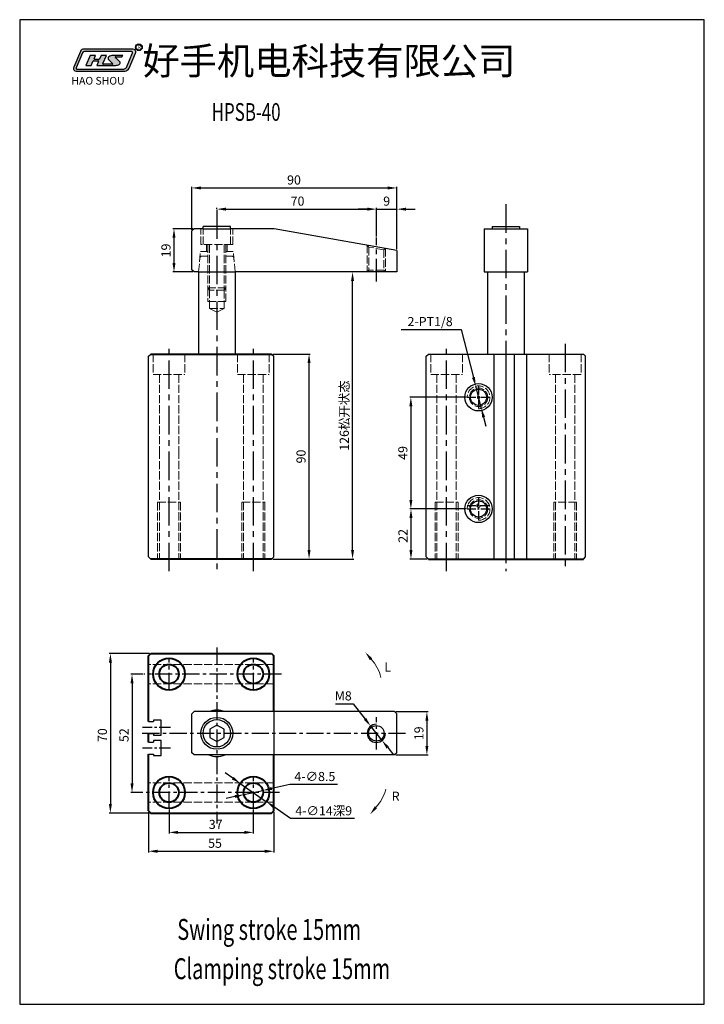
# Model space of a CAD drawing. Extents: x 2439 to 2739, y -2278 to -1846.
import ezdxf

# ---------------------------------------------------------------- set-up
doc = ezdxf.new("R2010")
doc.units = 0
doc.header["$MEASUREMENT"] = 0
for name, pattern in [('ACAD_ISO02W100', [15, 12, -3]), ('CENTERX2', [4, 2.5, -0.5, 0.5, -0.5]), ('PHANTOM', [2.5, 1.25, -0.25, 0.25, -0.25, 0.25, -0.25])]:
    doc.linetypes.add(name, pattern=pattern)
doc.layers.get('0').update_dxf_attribs({"linetype": 'CONTINUOUS'})
doc.layers.get('DEFPOINTS').update_dxf_attribs({"linetype": 'CONTINUOUS'})
for name, color, linetype in [('1L', 7, 'CONTINUOUS'), ('2L', 2, 'CONTINUOUS'), ('6', 6, 'CENTERX2')]:
    doc.layers.add(name, color=color, linetype=linetype)
for name, color, linetype, lineweight in [('5L', 1, 'CONTINUOUS', 13), ('8L', 4, 'PHANTOM', 13), ('xux', 4, 'ACAD_ISO02W100', 15), ('轮廓线', 7, 'CONTINUOUS', 40)]:
    doc.layers.add(name, color=color, linetype=linetype, lineweight=lineweight)
doc.styles.add('ROMANS', font='ROMANS', dxfattribs={"width": 0.7})
doc.dimstyles.new('ISO-25', dxfattribs={"dimtxt": 2.5, "dimasz": 2.5, "dimexe": 0.5, "dimexo": 0.5, "dimgap": 1, "dimtad": 1, "dimtoh": 1, "dimdsep": 46, "dimtxsty": 'Standard', "dimcen": 2.5, "dimclrd": 1, "dimclre": 1, "dimclrt": 3, "dimazin": 0, "dimtfac": 1, "dimtmove": 0, "dimatfit": 3, "dimfxl": 1, "dimarcsym": 0})

# ---------------------------------------------------------------- blocks, each defined once
blk = doc.blocks.new('*D457')
at = {"color": 1, "lineweight": -2}
for p, q in [((2492.7, -2133.15), (2487.5, -2133.15)), ((2488, -2137.15), (2488, -2181.15)), ((2492.7, -2185.15), (2487.5, -2185.15))]:
    blk.add_line(p, q, dxfattribs=at)
at = {"color": 1}
for points in [[(2487.34, -2137.15), (2488.67, -2137.15), (2488, -2133.15)], [(2487.34, -2181.15), (2488.67, -2181.15), (2488, -2185.15)]]:
    blk.add_solid(points, dxfattribs=at)
at = {"layer": 'DEFPOINTS', "color": 0}
for p in [(2493.2, -2133.15), (2488, -2185.15), (2493.2, -2185.15)]:
    blk.add_point(p, dxfattribs=at)
at = {"color": 3, "insert": (2485, -2159.95), "char_height": 4, "attachment_point": 5, "rotation": 90}
blk.add_mtext('52', dxfattribs=at)
blk = doc.blocks.new('*D458')
at = {"color": 1, "lineweight": -2}
for p, q in [((2495.73, -2124.15), (2478.01, -2124.15)), ((2478.51, -2128.15), (2478.51, -2190.15)), ((2495.73, -2194.15), (2478.01, -2194.15))]:
    blk.add_line(p, q, dxfattribs=at)
at = {"color": 1}
for points in [[(2477.85, -2128.15), (2479.18, -2128.15), (2478.51, -2124.15)], [(2477.85, -2190.15), (2479.18, -2190.15), (2478.51, -2194.15)]]:
    blk.add_solid(points, dxfattribs=at)
at = {"layer": 'DEFPOINTS', "color": 0}
for p in [(2496.23, -2124.15), (2478.51, -2194.15), (2496.23, -2194.15)]:
    blk.add_point(p, dxfattribs=at)
at = {"color": 3, "insert": (2475.51, -2159.97), "char_height": 4, "attachment_point": 5, "rotation": 90}
blk.add_mtext('70', dxfattribs=at)
blk = doc.blocks.new('*D459')
at = {"color": 1, "lineweight": -2}
for p, q in [((2504.23, -2192.65), (2504.23, -2203.14)), ((2541.23, -2192.65), (2541.23, -2203.14)), ((2508.23, -2202.64), (2537.23, -2202.64))]:
    blk.add_line(p, q, dxfattribs=at)
at = {"color": 1}
for points in [[(2508.23, -2201.97), (2508.23, -2203.31), (2504.23, -2202.64)], [(2537.23, -2201.97), (2537.23, -2203.31), (2541.23, -2202.64)]]:
    blk.add_solid(points, dxfattribs=at)
at = {"layer": 'DEFPOINTS', "color": 0}
for p in [(2504.23, -2192.15), (2541.23, -2192.15), (2541.23, -2202.64)]:
    blk.add_point(p, dxfattribs=at)
at = {"color": 3, "insert": (2524.71, -2199.64), "char_height": 4, "attachment_point": 5}
blk.add_mtext('37', dxfattribs=at)
blk = doc.blocks.new('*D460')
at = {"color": 1, "lineweight": -2}
for p, q in [((2495.23, -2193.65), (2495.23, -2211.42)), ((2550.23, -2193.65), (2550.23, -2211.42)), ((2499.23, -2210.92), (2546.23, -2210.92))]:
    blk.add_line(p, q, dxfattribs=at)
at = {"color": 1}
for points in [[(2499.23, -2210.25), (2499.23, -2211.59), (2495.23, -2210.92)], [(2546.23, -2210.25), (2546.23, -2211.59), (2550.23, -2210.92)]]:
    blk.add_solid(points, dxfattribs=at)
at = {"layer": 'DEFPOINTS', "color": 0}
for p in [(2495.23, -2193.15), (2550.23, -2193.15), (2550.23, -2210.92)]:
    blk.add_point(p, dxfattribs=at)
at = {"color": 3, "insert": (2524.42, -2207.92), "char_height": 4, "attachment_point": 5}
blk.add_mtext('55', dxfattribs=at)
blk = doc.blocks.new('*D461')
at = {"color": 1, "lineweight": -2}
for p, q in [((2603.73, -2149.65), (2617.9, -2149.65)), ((2617.4, -2153.65), (2617.4, -2164.65)), ((2603.73, -2168.65), (2617.9, -2168.65))]:
    blk.add_line(p, q, dxfattribs=at)
at = {"color": 1}
for points in [[(2616.73, -2153.65), (2618.06, -2153.65), (2617.4, -2149.65)], [(2616.73, -2164.65), (2618.06, -2164.65), (2617.4, -2168.65)]]:
    blk.add_solid(points, dxfattribs=at)
at = {"layer": 'DEFPOINTS', "color": 0}
for p in [(2603.23, -2149.65), (2603.23, -2168.65), (2617.4, -2168.65)]:
    blk.add_point(p, dxfattribs=at)
at = {"color": 3, "insert": (2614.4, -2159.16), "char_height": 4, "attachment_point": 5, "rotation": 90}
blk.add_mtext('19', dxfattribs=at)
blk = doc.blocks.new('*D462')
at = {"color": 1, "lineweight": -2}
for p, q in [((2577.36, -2146.24), (2585.02, -2146.24)), ((2585.02, -2146.24), (2590.27, -2152.88)), ((2597.71, -2162.29), (2592.75, -2156.01)), ((2600.2, -2165.43), (2602.68, -2168.56))]:
    blk.add_line(p, q, dxfattribs=at)
at = {"color": 1}
for points in [[(2590.79, -2152.46), (2589.75, -2153.29), (2592.75, -2156.01)], [(2600.72, -2165.01), (2599.67, -2165.84), (2597.71, -2162.29)]]:
    blk.add_solid(points, dxfattribs=at)
at = {"layer": 'DEFPOINTS', "color": 0}
for p in [(2592.75, -2156.01), (2597.71, -2162.29)]:
    blk.add_point(p, dxfattribs=at)
at = {"color": 3, "insert": (2580.69, -2143.24), "char_height": 4, "attachment_point": 5}
blk.add_mtext('M8', dxfattribs=at)
blk = doc.blocks.new('*D467')
at = {"color": 1, "lineweight": -2}
for p, q in [((2634.56, -2060.7), (2609.91, -2060.7)), ((2610.41, -2064.7), (2610.41, -2078.7)), ((2617.56, -2082.7), (2609.91, -2082.7))]:
    blk.add_line(p, q, dxfattribs=at)
at = {"color": 1}
for points in [[(2609.74, -2064.7), (2611.08, -2064.7), (2610.41, -2060.7)], [(2609.74, -2078.7), (2611.08, -2078.7), (2610.41, -2082.7)]]:
    blk.add_solid(points, dxfattribs=at)
at = {"layer": 'DEFPOINTS', "color": 0}
for p in [(2635.06, -2060.7), (2610.41, -2082.7), (2618.06, -2082.7)]:
    blk.add_point(p, dxfattribs=at)
at = {"color": 3, "insert": (2607.41, -2072.5), "char_height": 4, "attachment_point": 5, "rotation": 90}
blk.add_mtext('22', dxfattribs=at)
blk = doc.blocks.new('*D468')
at = {"color": 1, "lineweight": -2}
for p, q in [((2634.56, -2011.7), (2609.86, -2011.7)), ((2610.36, -2015.7), (2610.36, -2056.7)), ((2634.56, -2060.7), (2609.86, -2060.7))]:
    blk.add_line(p, q, dxfattribs=at)
at = {"color": 1}
for points in [[(2609.69, -2015.7), (2611.03, -2015.7), (2610.36, -2011.7)], [(2609.69, -2056.7), (2611.03, -2056.7), (2610.36, -2060.7)]]:
    blk.add_solid(points, dxfattribs=at)
at = {"layer": 'DEFPOINTS', "color": 0}
for p in [(2635.06, -2011.7), (2610.36, -2060.7), (2635.06, -2060.7)]:
    blk.add_point(p, dxfattribs=at)
at = {"color": 3, "insert": (2607.36, -2036.1), "char_height": 4, "attachment_point": 5, "rotation": 90}
blk.add_mtext('49', dxfattribs=at)
blk = doc.blocks.new('*D470')
at = {"color": 1, "lineweight": -2}
for p, q in [((2606.14, -1981.99), (2632.48, -1981.99)), ((2632.48, -1981.99), (2637.83, -2002.98)), ((2641.29, -2016.55), (2638.82, -2006.86)), ((2642.28, -2020.42), (2643.27, -2024.3))]:
    blk.add_line(p, q, dxfattribs=at)
at = {"color": 1}
for points in [[(2638.48, -2002.82), (2637.19, -2003.15), (2638.82, -2006.86)], [(2642.93, -2020.26), (2641.63, -2020.59), (2641.29, -2016.55)]]:
    blk.add_solid(points, dxfattribs=at)
at = {"layer": 'DEFPOINTS', "color": 0}
for p in [(2638.82, -2006.86), (2641.29, -2016.55)]:
    blk.add_point(p, dxfattribs=at)
at = {"color": 3, "insert": (2618.81, -1978.99), "char_height": 4, "attachment_point": 5}
blk.add_mtext('2-PT1/8', dxfattribs=at)
blk = doc.blocks.new('*D471')
at = {"color": 1, "lineweight": -2}
for p, q in [((2549.73, -1992.7), (2566.18, -1992.7)), ((2565.68, -2078.7), (2565.68, -1996.7)), ((2549.73, -2082.7), (2566.18, -2082.7))]:
    blk.add_line(p, q, dxfattribs=at)
at = {"color": 1}
for points in [[(2565.02, -1996.7), (2566.35, -1996.7), (2565.68, -1992.7)], [(2565.02, -2078.7), (2566.35, -2078.7), (2565.68, -2082.7)]]:
    blk.add_solid(points, dxfattribs=at)
at = {"layer": 'DEFPOINTS', "color": 0}
for p in [(2549.23, -1992.7), (2565.68, -1992.7), (2549.23, -2082.7)]:
    blk.add_point(p, dxfattribs=at)
at = {"color": 3, "insert": (2562.68, -2037.7), "char_height": 4, "attachment_point": 5, "rotation": 90}
blk.add_mtext('90', dxfattribs=at)
blk = doc.blocks.new('*D472')
at = {"color": 1, "lineweight": -2}
for p, q in [((2514.73, -1937.7), (2505.91, -1937.7)), ((2506.41, -1941.7), (2506.41, -1952.7)), ((2514.73, -1956.7), (2505.91, -1956.7))]:
    blk.add_line(p, q, dxfattribs=at)
at = {"color": 1}
for points in [[(2505.74, -1941.7), (2507.08, -1941.7), (2506.41, -1937.7)], [(2505.74, -1952.7), (2507.08, -1952.7), (2506.41, -1956.7)]]:
    blk.add_solid(points, dxfattribs=at)
at = {"layer": 'DEFPOINTS', "color": 0}
for p in [(2515.23, -1937.7), (2506.41, -1956.7), (2515.23, -1956.7)]:
    blk.add_point(p, dxfattribs=at)
at = {"color": 3, "insert": (2503.41, -1947.27), "char_height": 4, "attachment_point": 5, "rotation": 90}
blk.add_mtext('19', dxfattribs=at)
blk = doc.blocks.new('*D473')
at = {"color": 1, "lineweight": -2}
for p, q in [((2591.23, -1929.14), (2587.23, -1929.14)), ((2595.23, -1941.12), (2595.23, -1928.64)), ((2595.23, -1929.14), (2604.23, -1929.14)), ((2604.23, -1946.7), (2604.23, -1928.64)), ((2608.23, -1929.14), (2612.23, -1929.14))]:
    blk.add_line(p, q, dxfattribs=at)
at = {"color": 1}
for points in [[(2591.23, -1928.47), (2591.23, -1929.8), (2595.23, -1929.14)], [(2608.23, -1928.47), (2608.23, -1929.8), (2604.23, -1929.14)]]:
    blk.add_solid(points, dxfattribs=at)
at = {"layer": 'DEFPOINTS', "color": 0}
for p in [(2604.23, -1929.14), (2595.23, -1941.62), (2604.23, -1947.2)]:
    blk.add_point(p, dxfattribs=at)
at = {"color": 3, "insert": (2599.73, -1926.14), "char_height": 4, "attachment_point": 5}
blk.add_mtext('9', dxfattribs=at)
blk = doc.blocks.new('*D474')
at = {"color": 1, "lineweight": -2}
for p, q in [((2525.23, -1929.11), (2525.23, -1928.62)), ((2529.23, -1929.12), (2591.23, -1929.12)), ((2595.23, -1941.12), (2595.23, -1928.62))]:
    blk.add_line(p, q, dxfattribs=at)
at = {"color": 1}
for points in [[(2529.23, -1928.46), (2529.23, -1929.79), (2525.23, -1929.12)], [(2591.23, -1928.46), (2591.23, -1929.79), (2595.23, -1929.12)]]:
    blk.add_solid(points, dxfattribs=at)
at = {"layer": 'DEFPOINTS', "color": 0}
for p in [(2525.23, -1929.61), (2595.23, -1929.12), (2595.23, -1941.62)]:
    blk.add_point(p, dxfattribs=at)
at = {"color": 3, "insert": (2560.64, -1926.12), "char_height": 4, "attachment_point": 5}
blk.add_mtext('70', dxfattribs=at)
blk = doc.blocks.new('*D475')
at = {"color": 1, "lineweight": -2}
for p, q in [((2603.73, -1956.7), (2584.27, -1956.7)), ((2584.77, -2078.7), (2584.77, -1960.7)), ((2549.73, -2082.7), (2585.27, -2082.7))]:
    blk.add_line(p, q, dxfattribs=at)
at = {"color": 1}
for points in [[(2584.1, -1960.7), (2585.44, -1960.7), (2584.77, -1956.7)], [(2584.1, -2078.7), (2585.44, -2078.7), (2584.77, -2082.7)]]:
    blk.add_solid(points, dxfattribs=at)
at = {"layer": 'DEFPOINTS', "color": 0}
for p in [(2584.77, -1956.7), (2604.23, -1956.7), (2549.23, -2082.7)]:
    blk.add_point(p, dxfattribs=at)
at = {"color": 3, "insert": (2581.15, -2019.7), "char_height": 4, "attachment_point": 5, "rotation": 90}
blk.add_mtext('126{\\fSimSun|b0|i0|c134|p54;松开状态}', dxfattribs=at)
blk = doc.blocks.new('*D476')
at = {"color": 1, "lineweight": -2}
for p, q in [((2514.23, -1938.2), (2514.23, -1919.34)), ((2518.23, -1919.84), (2600.23, -1919.84)), ((2604.23, -1946.7), (2604.23, -1919.34))]:
    blk.add_line(p, q, dxfattribs=at)
at = {"color": 1}
for points in [[(2518.23, -1919.17), (2518.23, -1920.51), (2514.23, -1919.84)], [(2600.23, -1919.17), (2600.23, -1920.51), (2604.23, -1919.84)]]:
    blk.add_solid(points, dxfattribs=at)
at = {"layer": 'DEFPOINTS', "color": 0}
for p in [(2604.23, -1919.84), (2514.23, -1938.7), (2604.23, -1947.2)]:
    blk.add_point(p, dxfattribs=at)
at = {"color": 3, "insert": (2559.08, -1916.84), "char_height": 4, "attachment_point": 5}
blk.add_mtext('90', dxfattribs=at)
blk = doc.blocks.new('*D478')
at = {"color": 1, "lineweight": -2}
for p, q in [((2557.23, -2181.62), (2549.29, -2183.37)), ((2578.23, -2181.62), (2557.23, -2181.62)), ((2537.08, -2186.07), (2545.38, -2184.23)), ((2533.18, -2186.93), (2529.27, -2187.79))]:
    blk.add_line(p, q, dxfattribs=at)
at = {"color": 1}
for points in [[(2533.03, -2186.28), (2533.32, -2187.58), (2537.08, -2186.07)], [(2549.15, -2182.72), (2549.43, -2184.02), (2545.38, -2184.23)]]:
    blk.add_solid(points, dxfattribs=at)
at = {"layer": 'DEFPOINTS', "color": 0}
for p in [(2537.08, -2186.07), (2545.38, -2184.23)]:
    blk.add_point(p, dxfattribs=at)
at = {"color": 3, "insert": (2568.23, -2178.62), "char_height": 4, "attachment_point": 5}
blk.add_mtext('4-∅8.5', dxfattribs=at)
blk = doc.blocks.new('*D479')
at = {"color": 1, "lineweight": -2}
for p, q in [((2532.22, -2178.84), (2528.94, -2176.55)), ((2535.5, -2181.14), (2546.97, -2189.16)), ((2557.6, -2196.6), (2550.25, -2191.46)), ((2585.62, -2196.6), (2557.6, -2196.6))]:
    blk.add_line(p, q, dxfattribs=at)
at = {"color": 1}
for points in [[(2532.6, -2178.3), (2531.84, -2179.39), (2535.5, -2181.14)], [(2550.63, -2190.91), (2549.86, -2192), (2546.97, -2189.16)]]:
    blk.add_solid(points, dxfattribs=at)
at = {"layer": 'DEFPOINTS', "color": 0}
for p in [(2535.5, -2181.14), (2546.97, -2189.16)]:
    blk.add_point(p, dxfattribs=at)
at = {"color": 3, "insert": (2572.11, -2193.15), "char_height": 4, "attachment_point": 5}
blk.add_mtext('4-∅14{\\fSimSun|b0|i0|c134|p54;深}9', dxfattribs=at)
blk = doc.blocks.new('好手logo1')
h = blk.add_hatch(color=1)
h.paths.add_polyline_path([(13.4, 7.8, 1), (14.8, 7.8, 1)])
h.paths.add_polyline_path([(14.7, 7.8, -1), (13.5, 7.8, -1)], flags=16)
h = blk.add_hatch(color=1)
h.paths.add_polyline_path([(11.12, 2.84, 0.300672), (12.04, 3.45), (13.38, 6.6, 0.537666), (12.83, 7.44), (2.6, 7.44, 0.300672), (1.86, 6.95), (0.47, 3.68, 0.537666), (1.02, 2.84)])
h.paths.add_polyline_path([(1.18, 3.24, -0.537666), (1, 3.52), (2.33, 6.65, -0.300672), (2.7, 6.9), (12.57, 6.9, -0.537666), (12.75, 6.62), (11.47, 3.61, -0.300672), (10.92, 3.24)], flags=16)
h.paths.add_polyline_path([(9.3, 4.03), (5.28, 4.03), (5.65, 4.86, 0.540881), (5.55, 5), (4.63, 5, 0.297959), (4.54, 4.94), (4.14, 4.03), (3, 4.03), (3.91, 6.1), (5.05, 6.1), (4.75, 5.42, 0.540881), (4.84, 5.28), (5.76, 5.28, 0.297959), (5.85, 5.34), (6.19, 6.1), (7.33, 6.1), (6.58, 4.39, 0.540881), (6.67, 4.25), (8.54, 4.25, 0.684537), (8.6, 4.43), (7.78, 5.19, -0.466541), (7.8, 5.8, -0.165228), (8.65, 6.09), (10.72, 6.09), (10.55, 5.82), (9.25, 5.82, 0.684537), (9.18, 5.65), (10.05, 4.85, -0.512887), (9.98, 4.21, -0.127046)], flags=0)
at = {"color": 1}
for p, q in [((3.91, 6.1), (3, 4.03)), ((5.05, 6.1), (3.91, 6.1)), ((4.14, 4.03), (4.54, 4.94)), ((4.63, 5), (5.55, 5)), ((4.75, 5.42), (5.05, 6.1)), ((5.76, 5.28), (4.84, 5.28)), ((5.65, 4.86), (5.28, 4.03)), ((6.19, 6.1), (5.85, 5.34)), ((7.33, 6.1), (6.19, 6.1)), ((6.58, 4.39), (7.33, 6.1)), ((8.54, 4.25), (6.67, 4.25)), ((7.78, 5.19), (8.6, 4.43)), ((10.72, 6.09), (8.65, 6.09)), ((10.05, 4.85), (9.18, 5.65)), ((9.25, 5.82), (10.55, 5.82)), ((10.55, 5.82), (10.72, 6.09)), ((3, 4.03), (4.14, 4.03)), ((5.28, 4.03), (9.3, 4.03))]:
    blk.add_line(p, q, dxfattribs=at)
for points in [[(1.02, 2.84), (11.12, 2.84, 0.300672), (12.04, 3.45), (13.38, 6.6, 0.537666), (12.83, 7.44), (2.6, 7.44, 0.300672), (1.86, 6.95), (0.47, 3.68, 0.537666)], [(10.92, 3.24, 0.300672), (11.47, 3.61), (12.75, 6.62, 0.537666), (12.57, 6.9), (2.7, 6.9, 0.300672), (2.33, 6.65), (1, 3.52, 0.537666), (1.18, 3.24)]]:
    blk.add_lwpolyline(points, format="xyb", close=True, dxfattribs=at)
for radius in [0.7, 0.6]:
    blk.add_circle((14.1, 7.8), radius, dxfattribs=at)
for centre, radius, start, end in [((4.63, 4.9), 0.1, 90, 156.3676), ((4.84, 5.38), 0.1, 156.3676, 270), ((5.55, 4.9), 0.1, 336.3676, 90), ((5.76, 5.38), 0.1, 270, 336.3676), ((6.67, 4.35), 0.1, 156.3676, 270), ((8.05, 5.48), 0.4, 127.5285, 227.5724), ((8.65, 4.69), 1.4, 90, 127.5285), ((8.54, 4.35), 0.1, 270, 47.5724), ((9.25, 5.72), 0.1, 90, 227.5724), ((9.3, 5.43), 1.4, 270, 298.9615), ((9.78, 4.56), 0.4, 298.9615, 47.5724)]:
    blk.add_arc(centre, radius, start, end, dxfattribs=at)
at = {"color": 1, "attachment_point": 1}
for s, insert, char_height in [('{\\fSimSun|b0|i0|c134|p2;R}', (13.84, 8.23), 0.8008), ('{\\f@MS UI Gothic|b1|i1|c128|p34;HAO\\f@MS UI Gothic|b1|i1|c134|p34; \\f@MS UI Gothic|b1|i1|c128|p34;SHOU}', (0, 1.61), 1.6)]:
    blk.add_mtext(s, dxfattribs=dict(at, insert=insert, char_height=char_height))

msp = doc.modelspace()

# ---------------------------------------------------------------- linework, layer by layer
for p, q in [((2515.234, -1937.705), (2514.234, -1938.705)), ((2514.234, -1955.705), (2514.234, -1938.705)), ((2519.234, -1937.705), (2515.234, -1937.705)), ((2531.234, -1936.705), (2519.234, -1936.705)), ((2519.234, -1937.705), (2519.234, -1936.705)), ((2519.234, -1937.705), (2531.234, -1937.705)), ((2531.234, -1937.705), (2531.234, -1936.705)), ((2550.34, -1937.705), (2531.234, -1937.705)), ((2604.234, -1947.205), (2550.34, -1937.705)), ((2642.56, -1937.705), (2642.56, -1956.705)), ((2642.56, -1937.705), (2661.56, -1937.705)), ((2646.06, -1936.705), (2658.06, -1936.705)), ((2646.06, -1936.705), (2646.06, -1937.705)), ((2658.06, -1936.705), (2658.06, -1937.705)), ((2661.56, -1937.705), (2661.56, -1956.705)), ((2604.234, -1947.205), (2604.234, -1956.705)), ((2515.234, -1956.705), (2514.234, -1955.705)), ((2517.234, -1956.705), (2515.234, -1956.705)), ((2517.234, -1956.705), (2517.234, -1992.705)), ((2517.234, -1956.705), (2533.233, -1956.705)), ((2604.234, -1956.705), (2533.234, -1956.705)), ((2533.234, -1956.705), (2533.234, -1992.705)), ((2642.56, -1956.705), (2661.56, -1956.705)), ((2644.06, -1956.705), (2644.06, -1992.705)), ((2660.06, -1956.705), (2660.06, -1992.705)), ((2495.234, -1993.705), (2496.234, -1992.705)), ((2495.234, -2081.705), (2495.234, -1993.705)), ((2549.234, -1992.705), (2550.234, -1993.705)), ((2550.234, -2081.705), (2550.234, -1993.705)), ((2617.06, -1993.705), (2618.06, -1992.705)), ((2617.06, -2081.702), (2617.06, -1993.705)), ((2618.06, -1992.705), (2686.06, -1992.705)), ((2646.917, -2082.702), (2646.917, -1992.705)), ((2652.212, -2082.702), (2652.212, -1992.705)), ((2655.908, -2082.702), (2655.908, -1992.705)), ((2661.213, -2082.702), (2661.213, -1992.705)), ((2686.06, -1992.705), (2687.06, -1993.705)), ((2687.06, -2081.702), (2687.06, -1993.705)), ((2496.234, -2082.705), (2495.234, -2081.705)), ((2549.234, -2082.705), (2550.234, -2081.705)), ((2617.06, -2081.702), (2618.06, -2082.702)), ((2686.06, -2082.702), (2687.06, -2081.702)), ((2502.734, -2082.705), (2544.234, -2082.705)), ((2507.734, -2082.705), (2542.734, -2082.705)), ((2515.234, -2149.651), (2514.234, -2150.651)), ((2514.234, -2167.651), (2514.234, -2150.651)), ((2603.234, -2149.651), (2515.234, -2149.651)), ((2550.34, -2168.651), (2550.34, -2149.651)), ((2604.234, -2150.651), (2603.234, -2149.651)), ((2604.234, -2167.651), (2604.234, -2150.651)), ((2515.234, -2168.651), (2514.234, -2167.651)), ((2603.234, -2168.651), (2515.234, -2168.651)), ((2604.234, -2167.651), (2603.234, -2168.651))]:
    msp.add_line(p, q)
at = {"linetype": 'ByBlock'}
for p, q in [((2495.234, -2154.001), (2497.434, -2154.001)), ((2500.734, -2153.351), (2497.434, -2153.351)), ((2497.434, -2153.351), (2497.434, -2154.001)), ((2500.734, -2159.951), (2500.734, -2153.351)), ((2495.234, -2159.301), (2497.434, -2159.301)), ((2497.434, -2159.301), (2497.434, -2159.951)), ((2497.434, -2159.951), (2500.734, -2159.951)), ((2495.234, -2163.001), (2497.434, -2163.001)), ((2497.434, -2162.351), (2497.434, -2163.001)), ((2500.734, -2162.351), (2497.434, -2162.351)), ((2500.734, -2168.951), (2500.734, -2162.351)), ((2495.234, -2168.301), (2497.434, -2168.301)), ((2497.434, -2168.301), (2497.434, -2168.951)), ((2497.434, -2168.951), (2500.734, -2168.951))]:
    msp.add_line(p, q, dxfattribs=at)
msp.add_lwpolyline([(2522.08, -2160.971), (2525.234, -2162.792), (2528.387, -2160.971), (2528.387, -2157.33), (2525.234, -2155.509), (2522.08, -2157.33)], close=True)
for centre, radius in [((2640.056, -2011.702), 6), ((2640.056, -2011.702), 3.532), ((2640.056, -2060.702), 6), ((2640.056, -2060.702), 3.532), ((2525.234, -2159.151), 7), ((2525.234, -2159.151), 6), ((2595.234, -2159.151), 3.4)]:
    msp.add_circle(centre, radius)
for start, end in [(69.38389, 110.61611), (249.38389, 290.61611)]:
    msp.add_arc((2525.234, -2159.151), 10.15, start, end)
at = {"color": 1}
for points in [[(2592.391, -2127.092), (2590.381, -2123.57), (2593.425, -2126.25)], [(2594.491, -2191.209), (2592.482, -2194.731), (2595.525, -2192.051)]]:
    msp.add_solid(points, dxfattribs=at)
at = {"layer": '1L', "linetype": 'ByBlock'}
for p, q in [((2438.708, -1845.99), (2438.708, -2278.077)), ((2739.125, -1845.99), (2438.708, -1845.99)), ((2739.125, -2278.077), (2739.125, -1845.99)), ((2438.708, -2278.077), (2739.125, -2278.077))]:
    msp.add_line(p, q, dxfattribs=at)
at = {"layer": '2L'}
msp.add_arc((2595.234, -2159.151), 4, 90, 0, dxfattribs=at)
at = {"layer": '5L'}
for centre, start, end in [((2579.783, -2139.004), 14.08786, 43.2187), ((2581.883, -2179.297), 316.7813, 345.91214)]:
    msp.add_arc(centre, 18.011, start, end, dxfattribs=at)
at = {"layer": '6', "ltscale": 5}
for p, q in [((2652.06, -1926.985), (2652.06, -2087.992)), ((2525.234, -1929.611), (2525.234, -2087.982)), ((2504.234, -2087.994), (2504.234, -1988.237)), ((2541.234, -2087.992), (2541.234, -1988.235)), ((2626.06, -2087.992), (2626.06, -1988.235)), ((2678.06, -1988.235), (2678.06, -2087.894))]:
    msp.add_line(p, q, dxfattribs=at)
at = {"layer": '6', "ltscale": 4}
msp.add_line((2595.234, -1960.889), (2595.234, -1941.623), dxfattribs=at)
at = {"layer": '6', "ltscale": 1.5}
for p, q in [((2640.056, -2006.702), (2640.056, -2016.702)), ((2635.06, -2011.702), (2645.052, -2011.702)), ((2640.056, -2055.702), (2640.056, -2065.702)), ((2635.056, -2059.202), (2645.056, -2059.202)), ((2635.056, -2060.702), (2645.056, -2060.702))]:
    msp.add_line(p, q, dxfattribs=at)
at = {"layer": '6', "ltscale": 3}
for p, q in [((2525.234, -2121.546), (2525.234, -2198.737)), ((2504.234, -2140.151), (2504.234, -2126.151)), ((2541.234, -2140.151), (2541.234, -2126.151)), ((2553.551, -2133.151), (2493.203, -2133.151)), ((2595.234, -2166.217), (2595.234, -2152.084)), ((2492.514, -2159.151), (2608.019, -2159.151)), ((2504.234, -2192.151), (2504.234, -2178.151)), ((2541.234, -2192.151), (2541.234, -2178.151)), ((2552.695, -2185.151), (2493.203, -2185.151))]:
    msp.add_line(p, q, dxfattribs=at)
at = {"layer": '6', "ltscale": 2}
for p, q in [((2504.904, -2156.651), (2492.633, -2156.651)), ((2504.904, -2165.651), (2492.633, -2165.651))]:
    msp.add_line(p, q, dxfattribs=at)
at = {"layer": 'xux', "ltscale": 0.3}
for p, q in [((2518.234, -1944.705), (2518.234, -1937.705)), ((2519.234, -1944.705), (2519.234, -1937.705)), ((2531.234, -1944.705), (2531.234, -1937.705)), ((2532.234, -1944.705), (2532.234, -1937.705)), ((2517.234, -1956.705), (2518.021, -1947.705)), ((2521.234, -1947.705), (2518.021, -1947.705)), ((2532.234, -1944.705), (2518.234, -1944.705)), ((2520.734, -1947.705), (2520.734, -1944.705)), ((2521.234, -1944.705), (2521.234, -1963.705)), ((2521.984, -1944.705), (2521.984, -1964.705)), ((2528.484, -1944.705), (2528.484, -1964.705)), ((2529.234, -1944.705), (2529.234, -1963.705)), ((2532.446, -1947.705), (2529.234, -1947.705)), ((2529.734, -1947.705), (2529.734, -1944.705)), ((2533.233, -1956.705), (2532.446, -1947.705)), ((2591.234, -1944.913), (2591.234, -1956.705)), ((2591.984, -1945.807), (2591.234, -1944.913)), ((2591.984, -1945.807), (2591.984, -1955.955)), ((2598.484, -1946.953), (2591.984, -1945.807)), ((2599.234, -1946.324), (2598.484, -1946.953)), ((2598.484, -1946.953), (2598.484, -1955.955)), ((2599.234, -1946.324), (2599.234, -1956.705)), ((2517.234, -1956.705), (2517.766, -1950.618)), ((2518.762, -1949.705), (2521.234, -1949.705)), ((2521.234, -1949.885), (2521.053, -1949.705)), ((2529.234, -1949.705), (2531.705, -1949.705)), ((2533.234, -1956.705), (2532.701, -1950.618)), ((2591.984, -1955.955), (2591.234, -1956.705)), ((2598.484, -1955.955), (2591.984, -1955.955)), ((2599.234, -1956.705), (2598.484, -1955.955)), ((2529.234, -1963.705), (2521.234, -1963.705)), ((2521.234, -1963.705), (2521.984, -1964.705)), ((2521.234, -1963.705), (2521.234, -1969.705)), ((2528.484, -1964.705), (2521.984, -1964.705)), ((2521.984, -1972.705), (2521.984, -1964.705)), ((2528.484, -1964.705), (2529.234, -1963.705)), ((2528.484, -1964.705), (2528.484, -1972.705)), ((2529.234, -1969.705), (2529.234, -1963.705)), ((2521.234, -1969.705), (2529.234, -1969.705)), ((2521.984, -1972.705), (2525.234, -1974.321)), ((2521.984, -1972.705), (2528.484, -1972.705)), ((2525.234, -1974.321), (2528.484, -1972.705)), ((2497.234, -1992.708), (2497.234, -2001.708)), ((2511.234, -1992.708), (2511.234, -2001.708)), ((2534.234, -1992.705), (2534.234, -2001.705)), ((2548.234, -1992.705), (2548.234, -2001.705)), ((2619.06, -1992.705), (2619.06, -2001.705)), ((2633.06, -1992.705), (2633.06, -2001.705)), ((2671.06, -1992.705), (2671.06, -2001.705)), ((2685.06, -1992.705), (2685.06, -2001.705)), ((2497.234, -2001.708), (2511.234, -2001.708)), ((2499.984, -2001.708), (2499.984, -2035.165)), ((2508.484, -2001.708), (2508.484, -2035.145)), ((2534.234, -2001.705), (2548.234, -2001.705)), ((2536.984, -2001.705), (2536.984, -2035.162)), ((2545.484, -2001.705), (2545.484, -2035.142)), ((2619.06, -2001.705), (2633.06, -2001.705)), ((2621.81, -2001.705), (2621.81, -2035.162)), ((2630.31, -2001.705), (2630.31, -2035.142)), ((2685.06, -2001.705), (2671.06, -2001.705)), ((2673.81, -2001.705), (2673.81, -2035.162)), ((2682.31, -2001.705), (2682.31, -2035.142)), ((2499.984, -2035.165), (2499.984, -2082.705)), ((2508.484, -2035.145), (2508.484, -2082.705)), ((2536.984, -2035.162), (2536.984, -2082.702)), ((2545.484, -2035.142), (2545.484, -2082.702)), ((2621.81, -2035.162), (2621.81, -2082.702)), ((2630.31, -2035.142), (2630.31, -2082.702)), ((2673.81, -2035.162), (2673.81, -2082.702)), ((2682.31, -2035.142), (2682.31, -2082.702)), ((2499.234, -2057.705), (2499.234, -2082.705)), ((2499.234, -2057.705), (2509.234, -2057.705)), ((2509.234, -2057.705), (2509.234, -2082.705)), ((2536.234, -2057.702), (2536.234, -2082.702)), ((2536.234, -2057.702), (2546.234, -2057.702)), ((2546.234, -2057.702), (2546.234, -2082.702)), ((2621.06, -2057.702), (2631.06, -2057.702)), ((2621.06, -2057.702), (2621.06, -2082.702)), ((2631.06, -2057.702), (2631.06, -2082.702)), ((2683.06, -2057.702), (2673.06, -2057.702)), ((2673.06, -2057.702), (2673.06, -2082.702)), ((2683.06, -2057.702), (2683.06, -2082.702)), ((2550.234, -2128.901), (2495.234, -2128.901)), ((2550.234, -2137.401), (2495.234, -2137.401)), ((2550.234, -2180.901), (2495.234, -2180.901)), ((2550.234, -2189.401), (2495.234, -2189.401))]:
    msp.add_line(p, q, dxfattribs=at)
for centre, radius in [((2640.056, -2011.702), 4.05), ((2640.056, -2011.702), 0.5), ((2640.056, -2060.702), 4.05), ((2640.056, -2059.202), 0.75)]:
    msp.add_circle(centre, radius, dxfattribs=at)
for centre, radius, start, end in [((2518.762, -1950.705), 1, 90, 175), ((2531.705, -1950.705), 1, 5, 90), ((2640.056, -2011.702), 5, 270, 182.29244), ((2640.056, -2060.702), 5, 270, 180)]:
    msp.add_arc(centre, radius, start, end, dxfattribs=at)
at = {"layer": '轮廓线'}
for p, q in [((2496.234, -1992.705), (2531.234, -1992.705)), ((2531.234, -1992.705), (2549.234, -1992.705)), ((2549.234, -2082.705), (2496.234, -2082.705)), ((2618.06, -2082.702), (2686.06, -2082.702)), ((2495.234, -2125.151), (2496.234, -2124.151)), ((2495.234, -2154.001), (2495.234, -2125.151)), ((2496.234, -2124.151), (2549.234, -2124.151)), ((2549.234, -2124.151), (2550.234, -2125.151)), ((2550.234, -2149.651), (2550.234, -2125.151)), ((2495.234, -2163.001), (2495.234, -2159.301)), ((2495.234, -2193.151), (2495.234, -2168.301)), ((2550.234, -2193.151), (2550.234, -2168.651)), ((2495.234, -2193.151), (2496.234, -2194.151)), ((2496.234, -2194.151), (2549.234, -2194.151)), ((2549.234, -2194.151), (2550.234, -2193.151))]:
    msp.add_line(p, q, dxfattribs=at)
for centre, radius in [((2504.234, -2133.151), 7), ((2504.234, -2133.151), 4.25), ((2541.234, -2133.151), 7), ((2541.234, -2133.151), 4.25), ((2504.234, -2185.151), 7), ((2504.234, -2185.151), 4.25), ((2541.234, -2185.151), 7), ((2541.234, -2185.151), 4.25)]:
    msp.add_circle(centre, radius, dxfattribs=at)

# ---------------------------------------------------------------- block references
at = {"xscale": 2.101541682240011, "yscale": 2.101541682239993, "zscale": 2.10154168224}
msp.add_blockref('好手logo1', (2461.41, -1874.49), dxfattribs=at)

# ---------------------------------------------------------------- texts
at = {"layer": '1L', "style": 'ROMANS', "width": 0.7}
for s, height, p in [('HPSB-40', 7.776, (2522.956, -1890.376)), ('Swing stroke 15mm', 9.18, (2507.864, -2249.812)), ('Clamping stroke 15mm', 9.18, (2506.293, -2267.041))]:
    msp.add_text(s, height=height, dxfattribs=at).set_placement(p)
at = {"layer": '5L', "char_height": 4, "width": 9.19222, "attachment_point": 1}
for s, insert in [('{\\fSimSun|b0|i0|c134|p2;\\C3;L}', (2598.725, -2128.049)), ('{\\fSimSun|b0|i0|c134|p2;\\C3;R}', (2601.962, -2184.784))]:
    msp.add_mtext(s, dxfattribs=dict(at, insert=insert))
at = {"layer": '8L', "linetype": 'Continuous', "insert": (2492.506, -1858.103), "char_height": 12, "width": 205.42758, "attachment_point": 1, "style": 'ROMANS'}
msp.add_mtext('{\\fSimSun|b0|i0|c134|p2;\\C4;好手机电科技有限公司}', dxfattribs=at)

# ---------------------------------------------------------------- dimensions: what is measured, and where the dimension line sits
for base, p1, p2, picture, middle in [((2604.234, -1919.84), (2514.234, -1938.705), (2604.234, -1947.205), '*D476', (2559.081, -1919.84)), ((2595.234, -1929.124), (2525.234, -1929.611), (2595.234, -1941.623), '*D474', (2560.64, -1929.124)), ((2604.234, -1929.138), (2595.234, -1941.623), (2604.234, -1947.205), '*D473', (2599.734, -1929.138)), ((2550.234, -2210.921), (2495.234, -2193.151), (2550.234, -2193.151), '*D460', (2524.418, -2210.921)), ((2541.234, -2202.641), (2504.234, -2192.151), (2541.234, -2192.151), '*D459', (2524.715, -2202.641))]:
    dim = msp.add_linear_dim(base=base, p1=p1, p2=p2, dimstyle='ISO-25', override={"dimtxt": 4, "dimasz": 4})
    dim.commit()
    dim.dimension.update_dxf_attribs({"geometry": picture, "text_midpoint": middle, "dimtype": 160})
for base, p1, p2, picture, middle in [((2506.41, -1956.705), (2515.234, -1937.705), (2515.234, -1956.705), '*D472', (2506.41, -1947.265)), ((2610.359, -2060.702), (2635.056, -2011.702), (2635.056, -2060.702), '*D468', (2610.359, -2036.095)), ((2610.409, -2082.702), (2635.056, -2060.702), (2618.06, -2082.702), '*D467', (2610.409, -2072.498)), ((2478.513, -2194.151), (2496.234, -2124.151), (2496.234, -2194.151), '*D458', (2478.513, -2159.97)), ((2488.004, -2185.151), (2493.203, -2133.151), (2493.203, -2185.151), '*D457', (2488.004, -2159.952)), ((2617.398, -2168.651), (2603.234, -2149.651), (2603.234, -2168.651), '*D461', (2617.398, -2159.161))]:
    dim = msp.add_linear_dim(base=base, p1=p1, p2=p2, angle=90, dimstyle='ISO-25', override={"dimtxt": 4, "dimasz": 4})
    dim.commit()
    dim.dimension.update_dxf_attribs({"geometry": picture, "text_midpoint": middle, "dimtype": 160})
dim = msp.add_linear_dim(base=(2584.77, -1956.705), p1=(2549.234, -2082.705), p2=(2604.234, -1956.705), angle=90, text='<>{\\fSimSun|b0|i0|c134|p54;松开状态}', dimstyle='ISO-25', override={"dimtxt": 4, "dimasz": 4})
dim.commit()
dim.dimension.update_dxf_attribs({"geometry": '*D475', "text_midpoint": (2581.147, -2019.705)})
for p1, p2, text, picture, middle in [((2641.292, -2016.547), (2638.82, -2006.857), '2-PT1/8', '*D470', (2618.812, -1981.993)), ((2597.715, -2162.288), (2592.753, -2156.013), 'M8', '*D462', (2580.689, -2146.236)), ((2535.499, -2181.137), (2546.969, -2189.164), '4-<>{\\fSimSun|b0|i0|c134|p54;深}9', '*D479', (2572.108, -2196.601)), ((2537.084, -2186.067), (2545.384, -2184.234), '4-<>', '*D478', (2557.225, -2181.618))]:
    dim = msp.add_diameter_dim_2p(p1=p1, p2=p2, text=text, dimstyle='ISO-25', override={"dimtxt": 4, "dimasz": 4})
    dim.commit()
    dim.dimension.update_dxf_attribs({"geometry": picture, "text_midpoint": middle, "dimtype": 163})
dim = msp.add_linear_dim(base=(2565.682, -1992.705), p1=(2549.234, -2082.705), p2=(2549.234, -1992.705), angle=90, dimstyle='ISO-25', override={"dimtxt": 4, "dimasz": 4})
dim.commit()
dim.dimension.update_dxf_attribs({"geometry": '*D471', "text_midpoint": (2562.682, -2037.705)})

doc.saveas('drawing.dxf')
